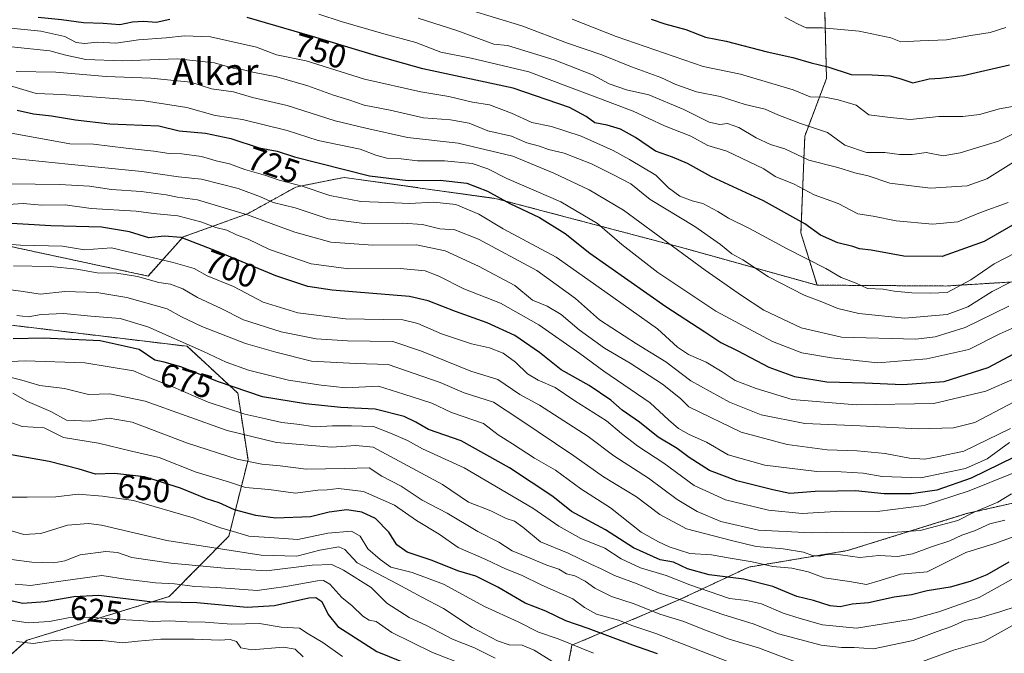
# Model space of a CAD drawing. Units: metres. Extents: x 620646 to 624086, y 4754940 to 4757314.
# Drawn here: x 622007 to 622305, y 4756274 to 4756465 of the extents above; entities that cross this region are included whole.
import ezdxf
from ezdxf.enums import TextEntityAlignment as Align

# ---------------------------------------------------------------- set-up
doc = ezdxf.new("R2010")
doc.units = ezdxf.units.M
doc.header["$MEASUREMENT"] = 0
doc.linetypes.add('TRAZOS', pattern=[0.75, 0.5, -0.25])
for name, color, linetype, lineweight in [('Arbolado forestal', 92, 'TRAZOS', 0), ('Arbolado forestal CxS', 92, 'Continuous', 0), ('Curva de nivel maestra', 36, 'Continuous', 30), ('Curva de nivel normal', 36, 'Continuous', 0), ('Matorral', 135, 'Continuous', 0), ('Matorral CxS', 135, 'Continuous', 0), ('Rótulo de curva de nivel directora', 19, 'Continuous', 0), ('Texto cartográfico', 19, 'Continuous', 0)]:
    doc.layers.add(name, color=color, linetype=linetype, lineweight=lineweight)
doc.styles.add('Arial', font='txt', dxfattribs={"height": 0.2})

# ---------------------------------------------------------------- blocks, each defined once
blk = doc.blocks.new('*U168')
at = {"layer": 'Curva de nivel normal', "color": 36, "linetype": 'Continuous', "lineweight": 0}
blk.add_polyline3d([(622003.88, 4756284.23, 620), (622009.91, 4756283.34, 620), (622016.35, 4756283.71, 620), (622022, 4756284.8, 620), (622028.54, 4756285.01, 620), (622035.52, 4756284.42, 620), (622043.38, 4756284.04, 620), (622047.33, 4756283.72, 620), (622052.55, 4756283.96, 620), (622057.9, 4756283.58, 620), (622063.3, 4756283.49, 620), (622071.26, 4756282.91, 620), (622079.78, 4756283.14, 620), (622086.29, 4756282, 620), (622091.78, 4756281.68, 620), (622094.44, 4756280, 620), (622098.87, 4756277.36, 620), (622104.77, 4756273.13, 620)], dxfattribs=at)
blk = doc.blocks.new('*U170')
at = {"layer": 'Curva de nivel normal', "color": 36, "linetype": 'Continuous', "lineweight": 0}
blk.add_polyline3d([(622309.66, 4756351.12, 715), (622295.66, 4756343.78, 715), (622289.23, 4756342.16, 715), (622278.61, 4756341.88, 715), (622261.06, 4756342.81, 715), (622244.33, 4756343.5, 715), (622231.18, 4756346.06, 715), (622221.58, 4756349.9, 715), (622209.98, 4756356.34, 715), (622202.36, 4756362.03, 715), (622193.58, 4756367.5, 715), (622182.34, 4756374.7, 715), (622175.17, 4756381.2, 715), (622163.45, 4756389.62, 715), (622145.84, 4756399.13, 715), (622138.73, 4756401.91, 715), (622134.2, 4756402.18, 715), (622128.96, 4756403.47, 715), (622123.01, 4756403.92, 715), (622111.33, 4756403.85, 715), (622100.52, 4756405.22, 715), (622090.5, 4756408.55, 715), (622083.84, 4756410.17, 715), (622080.08, 4756411.88, 715), (622073.34, 4756414.34, 715), (622062.2, 4756417.22, 715), (622055.32, 4756417.94, 715), (622044.25, 4756419.52, 715), (622021.99, 4756421.7, 715), (621998.33, 4756424.17, 715)], dxfattribs=at)
blk = doc.blocks.new('*U171')
at = {"layer": 'Curva de nivel normal', "color": 36, "linetype": 'Continuous', "lineweight": 0}
blk.add_polyline3d([(621999.92, 4756312.53, 640), (622008.65, 4756309.97, 640), (622013.76, 4756310.28, 640), (622021.78, 4756312.77, 640), (622028.11, 4756313.33, 640), (622032.1, 4756312.8, 640), (622051.76, 4756308.12, 640), (622080.25, 4756303.78, 640), (622091.04, 4756303.45, 640), (622097.93, 4756305.22, 640), (622103.68, 4756306.25, 640), (622105.5, 4756305.44, 640), (622109.25, 4756301.42, 640), (622121.28, 4756295.09, 640), (622128.73, 4756291.05, 640), (622135.24, 4756287.69, 640), (622143.98, 4756281.96, 640), (622151.57, 4756277.89, 640), (622155.12, 4756276.73, 640), (622159.08, 4756276.54, 640), (622162.67, 4756275.03, 640), (622168.03, 4756271.72, 640)], dxfattribs=at)
blk = doc.blocks.new('*U172')
at = {"layer": 'Curva de nivel normal', "color": 36, "linetype": 'Continuous', "lineweight": 0}
blk.add_polyline3d([(622306.14, 4756337.72, 705), (622299.38, 4756332.78, 705), (622292.85, 4756329.87, 705), (622279.39, 4756327.08, 705), (622267.72, 4756327.51, 705), (622261.92, 4756328.53, 705), (622255.33, 4756328.92, 705), (622247.99, 4756329, 705), (622232.3, 4756330.86, 705), (622221.2, 4756334.03, 705), (622214.66, 4756337.79, 705), (622209.41, 4756340.13, 705), (622206.24, 4756341.94, 705), (622203.2, 4756344.6, 705), (622197.72, 4756349.74, 705), (622183.66, 4756359.29, 705), (622176.43, 4756364.61, 705), (622164.1, 4756373.22, 705), (622152.5, 4756379.76, 705), (622141.4, 4756384.1, 705), (622133.88, 4756387.91, 705), (622129.76, 4756389.53, 705), (622122.25, 4756390.2, 705), (622106.66, 4756390.15, 705), (622095.37, 4756391.64, 705), (622082.74, 4756395.92, 705), (622076.31, 4756399.05, 705), (622072.78, 4756400.42, 705), (622069.89, 4756401.78, 705), (622066.55, 4756402.62, 705), (622062.07, 4756404.35, 705), (622055.06, 4756406.14, 705), (622047.76, 4756406.78, 705), (622042.55, 4756407.58, 705), (622028.98, 4756408.34, 705), (622021.08, 4756409.48, 705), (622013.99, 4756409.39, 705), (622008.45, 4756409.84, 705), (622002.33, 4756409.46, 705)], dxfattribs=at)
blk = doc.blocks.new('*U179')
at = {"layer": 'Curva de nivel normal', "color": 36, "linetype": 'Continuous', "lineweight": 0}
blk.add_polyline3d([(621996.61, 4756346.63, 655), (622008.14, 4756342.57, 655), (622014.77, 4756342.13, 655), (622020.63, 4756339.29, 655), (622031.1, 4756337.5, 655), (622041.1, 4756335.13, 655), (622049.46, 4756333.2, 655), (622060.59, 4756328.8, 655), (622070.69, 4756325.74, 655), (622075.56, 4756324.18, 655), (622082.58, 4756323.54, 655), (622090.59, 4756322.44, 655), (622097.34, 4756323.32, 655), (622100.13, 4756323.49, 655), (622103.56, 4756323.88, 655), (622111.12, 4756322.97, 655), (622120.46, 4756318.8, 655), (622127.11, 4756314.24, 655), (622133.99, 4756310.06, 655), (622139.68, 4756306.05, 655), (622148.06, 4756302.42, 655), (622154, 4756299.65, 655), (622158.88, 4756297.75, 655), (622164.95, 4756294.68, 655), (622174.35, 4756290.52, 655), (622177.87, 4756288, 655), (622181.51, 4756285.95, 655), (622188.11, 4756284.11, 655), (622192.44, 4756282.46, 655), (622199.42, 4756280.1, 655), (622220.78, 4756271.77, 655)], dxfattribs=at)
blk = doc.blocks.new('*U183')
at = {"layer": 'Curva de nivel normal', "color": 36, "linetype": 'Continuous', "lineweight": 0}
blk.add_polyline3d([(622305.71, 4756410.14, 755), (622297.39, 4756407.15, 755), (622290.54, 4756404.35, 755), (622282.87, 4756403.63, 755), (622271.88, 4756404.65, 755), (622264.98, 4756405.98, 755), (622260.31, 4756406.72, 755), (622254.46, 4756409.82, 755), (622247.2, 4756412.44, 755), (622241.13, 4756415.69, 755), (622235.39, 4756418.02, 755), (622231.98, 4756420.34, 755), (622220.81, 4756425.63, 755), (622215.07, 4756427.38, 755), (622209.97, 4756430.16, 755), (622202.04, 4756433.28, 755), (622192.51, 4756437.72, 755), (622161.08, 4756449.55, 755), (622143.61, 4756453.74, 755), (622134.52, 4756455.48, 755), (622126.93, 4756458.44, 755), (622116.59, 4756461.2, 755), (622104.44, 4756464.8, 755), (622097.63, 4756466.94, 755)], dxfattribs=at)
blk = doc.blocks.new('*U185')
at = {"layer": 'Curva de nivel normal', "color": 36, "linetype": 'Continuous', "lineweight": 0}
blk.add_polyline3d([(622306.46, 4756386.07, 740), (622300.88, 4756383.31, 740), (622293.54, 4756378.63, 740), (622287.31, 4756376.38, 740), (622274.4, 4756375.21, 740), (622260.64, 4756376.62, 740), (622254.35, 4756378.18, 740), (622249.51, 4756380.21, 740), (622244.14, 4756382.16, 740), (622233.38, 4756387.7, 740), (622225.62, 4756392.84, 740), (622222.33, 4756394.64, 740), (622218.87, 4756397.47, 740), (622211.19, 4756402.88, 740), (622197.66, 4756411.07, 740), (622191.8, 4756415.77, 740), (622186.6, 4756418.47, 740), (622179.99, 4756421.77, 740), (622171.66, 4756425.01, 740), (622166.99, 4756426.13, 740), (622164.28, 4756427.18, 740), (622160.47, 4756428.13, 740), (622155.86, 4756430.19, 740), (622148.71, 4756431.81, 740), (622143.02, 4756434.05, 740), (622137.38, 4756435.07, 740), (622129.27, 4756435.68, 740), (622119.18, 4756437.96, 740), (622111.33, 4756439.48, 740), (622106.67, 4756441.1, 740), (622102.05, 4756442.52, 740), (622094.34, 4756445.35, 740), (622084.99, 4756448.02, 740), (622077.72, 4756449.45, 740), (622074.9, 4756450.21, 740), (622072.1, 4756450.62, 740), (622066.19, 4756452.26, 740), (622055.04, 4756453.53, 740), (622038.33, 4756452.88, 740), (622027.33, 4756453.28, 740), (622021.31, 4756454.64, 740), (622016.43, 4756455.9, 740), (622004.93, 4756457.1, 740)], dxfattribs=at)
blk = doc.blocks.new('*U186')
at = {"layer": 'Curva de nivel normal', "color": 36, "linetype": 'Continuous', "lineweight": 0}
blk.add_polyline3d([(622001.87, 4756358, 665), (622008.04, 4756356.5, 665), (622013.4, 4756354.95, 665), (622020.89, 4756354.02, 665), (622028.09, 4756352.24, 665), (622034.58, 4756352.46, 665), (622045.25, 4756350.16, 665), (622070.01, 4756341.34, 665), (622084.88, 4756337.69, 665), (622101.51, 4756336.32, 665), (622108.8, 4756336.87, 665), (622114.03, 4756336.32, 665), (622134.99, 4756325.04, 665), (622142.88, 4756319.75, 665), (622149.55, 4756317.14, 665), (622154.23, 4756314.78, 665), (622156.72, 4756313.96, 665), (622159.21, 4756312.23, 665), (622164.56, 4756307.75, 665), (622172.94, 4756304.35, 665), (622179.76, 4756300.98, 665), (622182.92, 4756299.64, 665), (622186.91, 4756297.6, 665), (622193.77, 4756295.1, 665), (622200.2, 4756292.33, 665), (622206.8, 4756290.27, 665), (622219.89, 4756285.69, 665), (622228.74, 4756283.06, 665), (622236.43, 4756280.03, 665), (622249.27, 4756276.61, 665), (622255.46, 4756275.9, 665), (622259.21, 4756275.9, 665), (622265.1, 4756275.48, 665), (622277.09, 4756278.04, 665), (622284.33, 4756280.72, 665), (622288.66, 4756282.21, 665), (622292.66, 4756283.98, 665), (622297.13, 4756284.87, 665), (622303.22, 4756286.6, 665), (622308.47, 4756288.34, 665)], dxfattribs=at)
blk = doc.blocks.new('*U188')
at = {"layer": 'Curva de nivel normal', "color": 36, "linetype": 'Continuous', "lineweight": 0}
blk.add_polyline3d([(622306.74, 4756322.26, 690), (622302.6, 4756319.77, 690), (622295.48, 4756316.74, 690), (622290.51, 4756314.16, 690), (622279.14, 4756311.17, 690), (622269.48, 4756310.51, 690), (622255.64, 4756310.66, 690), (622246.32, 4756310.49, 690), (622230.35, 4756311.29, 690), (622219.05, 4756313.89, 690), (622211.85, 4756316.87, 690), (622205.85, 4756320.54, 690), (622197.16, 4756327.02, 690), (622186.72, 4756333.74, 690), (622179, 4756339.52, 690), (622164.26, 4756348.98, 690), (622158.31, 4756352.18, 690), (622151.67, 4756356.7, 690), (622143.58, 4756359.27, 690), (622128.61, 4756365.27, 690), (622119.99, 4756368.2, 690), (622106.29, 4756368.44, 690), (622096.85, 4756369.04, 690), (622086.28, 4756371.13, 690), (622074.96, 4756374.78, 690), (622068.17, 4756378.2, 690), (622061.03, 4756381.44, 690), (622056.58, 4756384.07, 690), (622052.92, 4756385.52, 690), (622049.39, 4756386.05, 690), (622042.96, 4756387.82, 690), (622036.67, 4756388.79, 690), (622030.7, 4756388.9, 690), (622024.62, 4756390.06, 690), (622016.64, 4756390.8, 690), (622005.48, 4756391.02, 690)], dxfattribs=at)
blk = doc.blocks.new('*U189')
at = {"layer": 'Curva de nivel normal', "color": 36, "linetype": 'Continuous', "lineweight": 0}
blk.add_polyline3d([(622004.33, 4756431.14, 720), (622022.47, 4756427.83, 720), (622029.67, 4756427.77, 720), (622039.46, 4756426.51, 720), (622047.85, 4756425.65, 720), (622052.45, 4756424.95, 720), (622056.32, 4756424.8, 720), (622062.22, 4756424, 720), (622066.69, 4756422.71, 720), (622070.7, 4756421.82, 720), (622075.34, 4756420.08, 720), (622081.66, 4756418.28, 720), (622085.66, 4756416.91, 720), (622092.66, 4756415.07, 720), (622100.99, 4756412.22, 720), (622110.33, 4756410.42, 720), (622118.33, 4756410.15, 720), (622124.99, 4756409.8, 720), (622132.33, 4756410.26, 720), (622138.99, 4756409.58, 720), (622145.99, 4756406.59, 720), (622153.33, 4756402.18, 720), (622169.33, 4756393.61, 720), (622183.99, 4756383.26, 720), (622199.89, 4756372.04, 720), (622205.92, 4756366.51, 720), (622209.24, 4756364.28, 720), (622214.58, 4756362, 720), (622219.41, 4756359.1, 720), (622223.37, 4756356.4, 720), (622229.7, 4756354.06, 720), (622240.58, 4756350.75, 720), (622259.82, 4756349.06, 720), (622283.33, 4756349.5, 720), (622299.03, 4756353.26, 720), (622307.78, 4756357.06, 720)], dxfattribs=at)
blk = doc.blocks.new('*U190')
at = {"layer": 'Curva de nivel normal', "color": 36, "linetype": 'Continuous', "lineweight": 0}
for points in [[(622005.24, 4756352.6, 660), (622009.75, 4756350.11, 660), (622016.76, 4756347.1, 660), (622021.51, 4756344.44, 660), (622028.33, 4756344.14, 660), (622034.33, 4756345.03, 660), (622041.33, 4756343.82, 660), (622057.99, 4756337.56, 660), (622072.97, 4756332.67, 660), (622080.48, 4756331.15, 660), (622085.95, 4756330.69, 660), (622093.82, 4756329.65, 660), (622105.47, 4756329.87, 660), (622112.8, 4756330.11, 660), (622116.67, 4756327.53, 660), (622122.53, 4756324.56, 660), (622128.8, 4756320.33, 660), (622136.36, 4756316.42, 660), (622145.66, 4756310.84, 660), (622151.96, 4756307.7, 660), (622156.03, 4756305.06, 660), (622161.46, 4756302.88, 660), (622166.44, 4756300.73, 660), (622170.1, 4756299.52, 660), (622172.46, 4756298.12, 660), (622174.89, 4756297.48, 660), (622178.04, 4756295.94, 660), (622180.98, 4756293.74, 660), (622186.02, 4756291.28, 660), (622192.84, 4756289.07, 660), (622200.61, 4756285.98, 660), (622207.8, 4756283.7, 660), (622213.61, 4756281.38, 660), (622221.49, 4756278.43, 660), (622230.38, 4756275.74, 660), (622243.68, 4756270.74, 660)], [(622275.76, 4756270.17, 660), (622289.21, 4756275.09, 660), (622298.34, 4756277.7, 660), (622310.5, 4756284.48, 660)]]:
    blk.add_polyline3d(points, dxfattribs=at)
blk = doc.blocks.new('*U193')
at = {"layer": 'Curva de nivel normal', "color": 36, "linetype": 'Continuous', "lineweight": 0}
blk.add_polyline3d([(622006.54, 4756376.05, 680), (622009.95, 4756375.68, 680), (622013.85, 4756376.35, 680), (622020.69, 4756376.63, 680), (622028.81, 4756375.86, 680), (622037.64, 4756375.16, 680), (622046.03, 4756372.6, 680), (622062.85, 4756365.21, 680), (622069.7, 4756361.93, 680), (622076.38, 4756359.56, 680), (622088.52, 4756356.55, 680), (622098.38, 4756355.03, 680), (622105.82, 4756354.26, 680), (622115.66, 4756354.75, 680), (622123.33, 4756352.35, 680), (622131.76, 4756349.58, 680), (622137.71, 4756346.74, 680), (622147.41, 4756343.5, 680), (622151.78, 4756340.02, 680), (622156.12, 4756337.34, 680), (622162.79, 4756333.03, 680), (622169.1, 4756329.37, 680), (622176.79, 4756323.76, 680), (622185.72, 4756317.98, 680), (622194.96, 4756310.66, 680), (622200.21, 4756307.8, 680), (622203.36, 4756306.21, 680), (622209.68, 4756304.21, 680), (622216.17, 4756303.85, 680), (622221.8, 4756302.81, 680), (622228.44, 4756301.72, 680), (622234.65, 4756300.32, 680), (622240.44, 4756299.8, 680), (622245.39, 4756298.75, 680), (622250.22, 4756296.92, 680), (622257.8, 4756295.83, 680), (622262.99, 4756294.94, 680), (622267.08, 4756296.06, 680), (622273.24, 4756297.96, 680), (622281.33, 4756298.69, 680), (622292.99, 4756304.51, 680), (622301.69, 4756307.29, 680), (622308.95, 4756309.84, 680)], dxfattribs=at)
blk = doc.blocks.new('*U194')
at = {"layer": 'Curva de nivel normal', "color": 36, "linetype": 'Continuous', "lineweight": 0}
blk.add_polyline3d([(622092.94, 4756273.03, 615), (622090.52, 4756275.34, 615), (622086.97, 4756276, 615), (622077.44, 4756275.13, 615), (622074.14, 4756275.8, 615), (622072.79, 4756277.66, 615), (622070.93, 4756278.25, 615), (622067.65, 4756278.09, 615), (622060.04, 4756278.41, 615), (622049.93, 4756278.35, 615), (622043.06, 4756277.83, 615), (622038.36, 4756277.3, 615), (622032.47, 4756277.95, 615), (622025.7, 4756278.01, 615), (622021.99, 4756278.2, 615), (622016.76, 4756277.89, 615), (622011.39, 4756277.1, 615), (622006.38, 4756277.74, 615)], dxfattribs=at)
blk = doc.blocks.new('*U196')
at = {"layer": 'Curva de nivel normal', "color": 36, "linetype": 'Continuous', "lineweight": 0}
blk.add_polyline3d([(621998.15, 4756321.22, 645), (622009.62, 4756321.22, 645), (622018.23, 4756321.31, 645), (622024.99, 4756322.15, 645), (622032.33, 4756321.5, 645), (622041.71, 4756320.24, 645), (622059.77, 4756315.04, 645), (622067.93, 4756311.95, 645), (622071.89, 4756310.92, 645), (622076.57, 4756309.49, 645), (622084.17, 4756309.02, 645), (622091.33, 4756308.43, 645), (622100.33, 4756310.34, 645), (622107.55, 4756310.94, 645), (622110.13, 4756309.45, 645), (622112.49, 4756305.67, 645), (622116.21, 4756302.41, 645), (622119.4, 4756300.13, 645), (622125.81, 4756298.5, 645), (622135.31, 4756295, 645), (622147.68, 4756288.29, 645), (622157.82, 4756283.64, 645), (622163.95, 4756280.48, 645), (622169.88, 4756278.47, 645), (622180.57, 4756274.13, 645)], dxfattribs=at)
blk = doc.blocks.new('*U201')
at = {"layer": 'Curva de nivel normal', "color": 36, "linetype": 'Continuous', "lineweight": 0}
blk.add_polyline3d([(622310.47, 4756373.76, 730), (622303.22, 4756370.51, 730), (622293.87, 4756365.84, 730), (622281.23, 4756363.02, 730), (622266.39, 4756361.75, 730), (622252.44, 4756363.23, 730), (622243.43, 4756364.77, 730), (622234.58, 4756368.16, 730), (622217.52, 4756377.36, 730), (622199.98, 4756389, 730), (622189.13, 4756397.49, 730), (622181.8, 4756403.82, 730), (622170.7, 4756410.38, 730), (622154.38, 4756417.4, 730), (622148.64, 4756420.33, 730), (622143.89, 4756421.92, 730), (622135.59, 4756422.68, 730), (622127.47, 4756422.71, 730), (622122.54, 4756423.36, 730), (622118.2, 4756423.54, 730), (622114.88, 4756424.44, 730), (622110.14, 4756426.26, 730), (622097.48, 4756428.85, 730), (622088.14, 4756431.82, 730), (622074.58, 4756435.21, 730), (622066.33, 4756436.41, 730), (622057.82, 4756438.83, 730), (622044.95, 4756440.78, 730), (622020.04, 4756442.7, 730), (622012.33, 4756443.06, 730), (622003.23, 4756445.73, 730)], dxfattribs=at)
blk = doc.blocks.new('*U202')
at = {"layer": 'Curva de nivel normal', "color": 36, "linetype": 'Continuous', "lineweight": 0}
blk.add_polyline3d([(622308.11, 4756395.1, 745), (622301.47, 4756391.63, 745), (622294.44, 4756386.82, 745), (622287.33, 4756382.96, 745), (622282.33, 4756382.77, 745), (622276.66, 4756382.92, 745), (622271.33, 4756383.44, 745), (622267.99, 4756384.01, 745), (622263.3, 4756384.22, 745), (622259.9, 4756385.79, 745), (622255.3, 4756387.52, 745), (622250.66, 4756390.26, 745), (622239, 4756396.13, 745), (622227.66, 4756402.35, 745), (622221.33, 4756405.38, 745), (622218.06, 4756407.48, 745), (622213.57, 4756409.86, 745), (622210.36, 4756410.62, 745), (622206.61, 4756412.03, 745), (622203.22, 4756414.58, 745), (622199.42, 4756418.44, 745), (622191.47, 4756423.16, 745), (622186.49, 4756425.85, 745), (622176.84, 4756430.2, 745), (622167.93, 4756433.05, 745), (622161.91, 4756434.27, 745), (622155.77, 4756437.13, 745), (622149.21, 4756439.57, 745), (622144.03, 4756440.39, 745), (622136.94, 4756442.17, 745), (622128.4, 4756443.56, 745), (622111.39, 4756447.4, 745), (622093.84, 4756452.89, 745), (622084.9, 4756454.68, 745), (622078.79, 4756457.04, 745), (622064.93, 4756460.17, 745), (622057.08, 4756460.46, 745), (622051.53, 4756459.81, 745), (622043.2, 4756459.24, 745), (622036.42, 4756458.19, 745), (622030.92, 4756458.56, 745), (622026.94, 4756458.12, 745), (622024.44, 4756458.47, 745), (622020.94, 4756460.24, 745), (622013.73, 4756461.82, 745), (621997.5, 4756463.46, 745)], dxfattribs=at)
blk = doc.blocks.new('*U208')
at = {"layer": 'Curva de nivel normal', "color": 36, "linetype": 'Continuous', "lineweight": 0}
blk.add_polyline3d([(622306.42, 4756341.98, 710), (622292.38, 4756335.17, 710), (622284.8, 4756333.5, 710), (622280.61, 4756332.66, 710), (622275.99, 4756332.96, 710), (622268.56, 4756334.46, 710), (622260.11, 4756335.24, 710), (622251.12, 4756335.48, 710), (622239.02, 4756337.1, 710), (622225.12, 4756340.89, 710), (622209.32, 4756348.53, 710), (622206.82, 4756350.96, 710), (622201.44, 4756355.32, 710), (622191.6, 4756361.69, 710), (622183.9, 4756366.18, 710), (622176.19, 4756371.76, 710), (622170.81, 4756376.4, 710), (622166.6, 4756378.88, 710), (622162.11, 4756380.65, 710), (622156.84, 4756385.15, 710), (622145.88, 4756390.97, 710), (622135.74, 4756395.6, 710), (622127.16, 4756397.35, 710), (622113.98, 4756397.27, 710), (622101.26, 4756398.22, 710), (622090.4, 4756401.16, 710), (622076.1, 4756406.42, 710), (622060.99, 4756410.95, 710), (622054.99, 4756411.8, 710), (622051.58, 4756412.49, 710), (622044, 4756413.43, 710), (622035.04, 4756414.07, 710), (622028.43, 4756415.12, 710), (622019.41, 4756415.6, 710), (622004.66, 4756415.81, 710)], dxfattribs=at)
blk = doc.blocks.new('*U211')
at = {"layer": 'Curva de nivel normal', "color": 36, "linetype": 'Continuous', "lineweight": 0}
blk.add_polyline3d([(622142.31, 4756270.4, 630), (622131.92, 4756274.42, 630), (622119.74, 4756280.39, 630), (622115, 4756283.68, 630), (622112.82, 4756284.13, 630), (622110.94, 4756285.29, 630), (622107.76, 4756288.46, 630), (622104.62, 4756290.98, 630), (622100.99, 4756295.02, 630), (622099.03, 4756296.08, 630), (622097.25, 4756295.98, 630), (622087.73, 4756294.29, 630), (622079.04, 4756293.06, 630), (622066.83, 4756293.94, 630), (622060.26, 4756294.32, 630), (622054.09, 4756295.12, 630), (622048.31, 4756295.37, 630), (622044.36, 4756295.88, 630), (622039.92, 4756296.39, 630), (622032.12, 4756297.64, 630), (622021.22, 4756296.13, 630), (622010.6, 4756294.56, 630), (622006.03, 4756295.02, 630)], dxfattribs=at)
blk = doc.blocks.new('*U212')
at = {"layer": 'Curva de nivel normal', "color": 36, "linetype": 'Continuous', "lineweight": 0}
blk.add_polyline3d([(622305.98, 4756378.86, 735), (622292.75, 4756372.44, 735), (622283.71, 4756369.59, 735), (622277.82, 4756368.94, 735), (622255.46, 4756369.52, 735), (622243.27, 4756372.32, 735), (622231.98, 4756377.62, 735), (622225.28, 4756382.04, 735), (622214.23, 4756389.77, 735), (622189.64, 4756407.86, 735), (622179.23, 4756414, 735), (622168.64, 4756419, 735), (622156.23, 4756424.08, 735), (622139.68, 4756428.05, 735), (622124.43, 4756429.71, 735), (622111.84, 4756432.56, 735), (622102.63, 4756434.83, 735), (622088.1, 4756439.42, 735), (622077.66, 4756441.85, 735), (622071.89, 4756443.54, 735), (622065.3, 4756444.44, 735), (622058.99, 4756446.48, 735), (622046.94, 4756447.67, 735), (622033.48, 4756448.16, 735), (622018.24, 4756449.43, 735), (622006.3, 4756449.66, 735)], dxfattribs=at)
blk = doc.blocks.new('*U214')
at = {"layer": 'Curva de nivel normal', "color": 36, "linetype": 'Continuous', "lineweight": 0}
blk.add_polyline3d([(621992.99, 4756385.35, 685), (622007.66, 4756383.38, 685), (622013.68, 4756382.5, 685), (622021, 4756383.33, 685), (622030.66, 4756382.96, 685), (622039.65, 4756381.5, 685), (622051.9, 4756378.04, 685), (622056.22, 4756375.61, 685), (622062.33, 4756372.69, 685), (622075.56, 4756367.59, 685), (622084.67, 4756365, 685), (622095.44, 4756362.31, 685), (622108.87, 4756361.52, 685), (622118.55, 4756361.22, 685), (622134.33, 4756355.79, 685), (622141.5, 4756352.72, 685), (622150.42, 4756349.86, 685), (622158.3, 4756344.67, 685), (622174.63, 4756333.71, 685), (622183.61, 4756327.33, 685), (622193.58, 4756321.35, 685), (622200.55, 4756316.02, 685), (622208.59, 4756311.68, 685), (622222.19, 4756308.15, 685), (622229.66, 4756306.36, 685), (622237.85, 4756305.65, 685), (622243.95, 4756304.66, 685), (622246.66, 4756303.67, 685), (622248.66, 4756303.44, 685), (622251.01, 4756303.95, 685), (622255.15, 4756303.85, 685), (622261, 4756303.04, 685), (622266.74, 4756303.62, 685), (622272.28, 4756303.36, 685), (622276.83, 4756304.1, 685), (622282.61, 4756306.26, 685), (622288.14, 4756308.07, 685), (622291.79, 4756309.8, 685), (622295.58, 4756311.1, 685), (622300.16, 4756313.19, 685), (622304.72, 4756314.26, 685)], dxfattribs=at)
blk = doc.blocks.new('*U215')
at = {"layer": 'Curva de nivel normal', "color": 36, "linetype": 'Continuous', "lineweight": 0}
blk.add_polyline3d([(622306.99, 4756328.4, 695), (622293.99, 4756323.18, 695), (622280.41, 4756318.76, 695), (622266.22, 4756316.94, 695), (622255.28, 4756316.97, 695), (622243.54, 4756316.33, 695), (622233.41, 4756317.3, 695), (622220.42, 4756320.48, 695), (622210.94, 4756324.77, 695), (622201.81, 4756331.48, 695), (622193.96, 4756336.6, 695), (622189.03, 4756340.41, 695), (622184.46, 4756344.24, 695), (622174.93, 4756350.29, 695), (622168.98, 4756354.34, 695), (622163.87, 4756356.52, 695), (622160.64, 4756358.5, 695), (622157.02, 4756362.01, 695), (622153.28, 4756364.64, 695), (622149.14, 4756366.34, 695), (622143.75, 4756367.47, 695), (622134.67, 4756370.54, 695), (622127.52, 4756373.68, 695), (622123.02, 4756374.78, 695), (622105.66, 4756375.09, 695), (622091.33, 4756376.83, 695), (622080.88, 4756380.03, 695), (622071.87, 4756384.82, 695), (622063.96, 4756388.05, 695), (622060.01, 4756390.21, 695), (622053.73, 4756392.02, 695), (622035.07, 4756396.43, 695), (622026.94, 4756395.84, 695), (622020.24, 4756396.95, 695), (622007.62, 4756397.25, 695), (621996.88, 4756398.06, 695)], dxfattribs=at)
blk = doc.blocks.new('*U218')
at = {"layer": 'Curva de nivel normal', "color": 36, "linetype": 'Continuous', "lineweight": 0}
blk.add_polyline3d([(622002.68, 4756362.04, 670), (622009, 4756362.36, 670), (622027.04, 4756361.75, 670), (622041.68, 4756359.38, 670), (622046.32, 4756357.35, 670), (622053.07, 4756354.76, 670), (622064.2, 4756349.9, 670), (622075.27, 4756346.3, 670), (622081.64, 4756344.91, 670), (622086.5, 4756343.74, 670), (622091.01, 4756343.24, 670), (622096.56, 4756342.49, 670), (622101.73, 4756342.76, 670), (622107.53, 4756342.74, 670), (622114.15, 4756342.57, 670), (622119.31, 4756340.52, 670), (622124.44, 4756338.34, 670), (622128.92, 4756335.78, 670), (622141.49, 4756330.05, 670), (622162.21, 4756317.9, 670), (622170.09, 4756312.53, 670), (622176.78, 4756308.77, 670), (622183.99, 4756305.84, 670), (622188.94, 4756302.68, 670), (622194.74, 4756299.9, 670), (622202.46, 4756297.65, 670), (622209.62, 4756294.75, 670), (622221.66, 4756290.67, 670), (622226.78, 4756290.07, 670), (622231.31, 4756289.06, 670), (622237.79, 4756286.23, 670), (622242.94, 4756284.65, 670), (622249.66, 4756282.76, 670), (622259.99, 4756281.71, 670), (622268.67, 4756283.16, 670), (622276.8, 4756284.4, 670), (622284.79, 4756286.65, 670), (622296.99, 4756290.96, 670), (622310.41, 4756298.46, 670)], dxfattribs=at)
blk = doc.blocks.new('*U219')
at = {"layer": 'Curva de nivel normal', "color": 36, "linetype": 'Continuous', "lineweight": 0}
blk.add_polyline3d([(622004.93, 4756302.41, 635), (622011.03, 4756301.6, 635), (622017.66, 4756301.44, 635), (622020.99, 4756302.08, 635), (622025.66, 4756303.85, 635), (622033.33, 4756304.8, 635), (622036.84, 4756304.5, 635), (622041.24, 4756303.06, 635), (622052.97, 4756301.29, 635), (622069.19, 4756299.78, 635), (622081.86, 4756299.04, 635), (622095.62, 4756300.7, 635), (622101.57, 4756300.93, 635), (622105.12, 4756299.23, 635), (622113.44, 4756294.02, 635), (622118.2, 4756289.21, 635), (622124.96, 4756284.92, 635), (622129.99, 4756282.66, 635), (622138, 4756278.42, 635), (622144.67, 4756275.75, 635), (622150.93, 4756272.69, 635)], dxfattribs=at)
blk = doc.blocks.new('*U228')
at = {"layer": 'Curva de nivel maestra', "color": 36, "linetype": 'Continuous', "lineweight": 30}
blk.add_polyline3d([(622004.16, 4756290.16, 625), (622008.32, 4756289.21, 625), (622015.09, 4756289.75, 625), (622023.71, 4756291.32, 625), (622031.21, 4756291.67, 625), (622046.63, 4756289.78, 625), (622060.82, 4756289.44, 625), (622076.06, 4756288.09, 625), (622084.27, 4756288.58, 625), (622094.66, 4756290.82, 625), (622096.73, 4756290.93, 625), (622098.6, 4756289.75, 625), (622100.46, 4756285.86, 625), (622103.36, 4756282.21, 625), (622115.14, 4756274.66, 625), (622122.62, 4756271.65, 625)], dxfattribs=at)
blk = doc.blocks.new('*U229')
at = {"layer": 'Curva de nivel maestra', "color": 36, "linetype": 'Continuous', "lineweight": 30}
for points in [[(622309.18, 4756404.53, 750), (622298.45, 4756398.4, 750), (622285.78, 4756393.82, 750), (622274.26, 4756393.96, 750), (622264.36, 4756395.72, 750), (622260.82, 4756396.18, 750), (622258.85, 4756396.88, 750), (622254.3, 4756397.94, 750), (622249.12, 4756400.28, 750), (622244.35, 4756403.66, 750), (622231.85, 4756410.63, 750), (622216.22, 4756417.85, 750), (622208.91, 4756421.93, 750), (622204.45, 4756423.81, 750), (622199.25, 4756425.61, 750), (622193.28, 4756429.71, 750), (622188.7, 4756432.27, 750), (622184.64, 4756433.49, 750), (622180.93, 4756434.23, 750), (622178.31, 4756436.1, 750), (622173.34, 4756438.79, 750), (622156.34, 4756444.62, 750), (622129.03, 4756450.44, 750), (622115.07, 4756454.43, 750), (622095.7, 4756460.22, 750), (622076.04, 4756465.96, 750)], [(622052.64, 4756465.35, 750), (622048.58, 4756464.5, 750), (622044.79, 4756464.8, 750), (622041.4, 4756464.59, 750), (622037.63, 4756463.72, 750), (622032.54, 4756464.14, 750), (622026.58, 4756464.39, 750), (622019.99, 4756465.29, 750), (622012.89, 4756465.95, 750)]]:
    blk.add_polyline3d(points, dxfattribs=at)
blk = doc.blocks.new('*U235')
at = {"layer": 'Curva de nivel maestra', "color": 36, "linetype": 'Continuous', "lineweight": 30}
blk.add_polyline3d([(622305.93, 4756301.58, 675), (622299.33, 4756297.76, 675), (622294.3, 4756295.75, 675), (622288.23, 4756294.06, 675), (622281.3, 4756292.94, 675), (622276.58, 4756291.78, 675), (622271.35, 4756291.1, 675), (622263.58, 4756289.38, 675), (622258.66, 4756288.93, 675), (622254.99, 4756288.19, 675), (622251.99, 4756288.46, 675), (622246.99, 4756290.05, 675), (622241.99, 4756291.22, 675), (622234.66, 4756294.3, 675), (622225.94, 4756296.46, 675), (622215.44, 4756297.82, 675), (622208.94, 4756299.64, 675), (622204.68, 4756301.62, 675), (622200.68, 4756302.37, 675), (622192.66, 4756305.94, 675), (622184.15, 4756311.37, 675), (622173.95, 4756316.87, 675), (622168.26, 4756321.44, 675), (622155.19, 4756330.08, 675), (622140.58, 4756338.28, 675), (622130.71, 4756341.67, 675), (622126.93, 4756343.9, 675), (622123.39, 4756345.61, 675), (622114.66, 4756347.78, 675), (622104.31, 4756348.28, 675), (622093.66, 4756349.36, 675), (622080.66, 4756351.55, 675), (622067.33, 4756356.06, 675), (622055.99, 4756360.54, 675), (622050.95, 4756362.01, 675), (622048.14, 4756362.55, 675), (622043.39, 4756365.76, 675), (622031.66, 4756368.36, 675), (622014.52, 4756369.21, 675), (622005.41, 4756369.05, 675)], dxfattribs=at)
blk = doc.blocks.new('*U240')
at = {"layer": 'Curva de nivel maestra', "color": 36, "linetype": 'Continuous', "lineweight": 30}
blk.add_polyline3d([(622307.51, 4756333.32, 700), (622294.55, 4756326.94, 700), (622284.2, 4756323.4, 700), (622276.5, 4756322.25, 700), (622268.33, 4756322.25, 700), (622259.66, 4756323.14, 700), (622254.2, 4756323.07, 700), (622247.48, 4756322.99, 700), (622239.83, 4756322.38, 700), (622234.65, 4756323.45, 700), (622223.82, 4756326.12, 700), (622215.62, 4756329.27, 700), (622209.48, 4756333.21, 700), (622205.84, 4756335.93, 700), (622200.04, 4756339.34, 700), (622194.49, 4756343.85, 700), (622189.17, 4756347.52, 700), (622185.79, 4756350.47, 700), (622179.24, 4756354.93, 700), (622170.77, 4756359.61, 700), (622164.28, 4756364.88, 700), (622156.85, 4756370.02, 700), (622148.51, 4756373.87, 700), (622138.93, 4756377.29, 700), (622130.69, 4756380.52, 700), (622125, 4756381.82, 700), (622101.72, 4756383.68, 700), (622094.31, 4756384.83, 700), (622084.63, 4756387.99, 700), (622066.78, 4756395.5, 700), (622059.74, 4756398.16, 700), (622056.14, 4756399.6, 700), (622050.99, 4756399.99, 700), (622046.33, 4756399.51, 700), (622040.47, 4756401.32, 700), (622032.06, 4756402.68, 700), (622016.79, 4756403.15, 700), (621999.74, 4756404.1, 700)], dxfattribs=at)
blk = doc.blocks.new('*U241')
at = {"layer": 'Curva de nivel maestra', "color": 36, "linetype": 'Continuous', "lineweight": 30}
blk.add_polyline3d([(622006.58, 4756438.02, 725), (622011.49, 4756436.93, 725), (622016.91, 4756436.26, 725), (622024.16, 4756435.11, 725), (622034.53, 4756433.89, 725), (622049.37, 4756433.26, 725), (622055.54, 4756431.77, 725), (622063.48, 4756431.08, 725), (622071.12, 4756429.48, 725), (622079.62, 4756426.65, 725), (622085.05, 4756425.67, 725), (622090.34, 4756423.92, 725), (622112.99, 4756418.19, 725), (622124.66, 4756416.78, 725), (622134.33, 4756416.86, 725), (622142.3, 4756415.94, 725), (622148.56, 4756413.57, 725), (622155.28, 4756409.8, 725), (622164.23, 4756405.65, 725), (622172.02, 4756400.82, 725), (622179.42, 4756394.89, 725), (622202.37, 4756378.73, 725), (622214.16, 4756371.15, 725), (622219, 4756367.89, 725), (622224.1, 4756365.43, 725), (622233.48, 4756360.44, 725), (622241.27, 4756357.66, 725), (622250.99, 4756356.04, 725), (622262.5, 4756355.69, 725), (622273.89, 4756355.22, 725), (622286.38, 4756356.1, 725), (622299.71, 4756360.34, 725), (622308.95, 4756365.34, 725)], dxfattribs=at)
blk = doc.blocks.new('*U246')
at = {"layer": 'Curva de nivel maestra', "color": 36, "linetype": 'Continuous', "lineweight": 30}
blk.add_polyline3d([(622199.88, 4756273.93, 650), (622192.47, 4756276.6, 650), (622178.95, 4756281.64, 650), (622172.2, 4756283.9, 650), (622166.15, 4756286.82, 650), (622159.96, 4756289.3, 650), (622151.66, 4756294.1, 650), (622145, 4756297.36, 650), (622139.87, 4756298.9, 650), (622131.54, 4756302.24, 650), (622124.32, 4756304.68, 650), (622121.16, 4756306.85, 650), (622118.8, 4756310.71, 650), (622114.76, 4756314.82, 650), (622110.62, 4756316.76, 650), (622106.15, 4756317.45, 650), (622100.78, 4756316.68, 650), (622095.17, 4756315.33, 650), (622084.56, 4756314.86, 650), (622078.61, 4756315.74, 650), (622072.16, 4756317.38, 650), (622067.53, 4756319.56, 650), (622063.73, 4756320.73, 650), (622055.89, 4756323.93, 650), (622044.99, 4756327.35, 650), (622036, 4756328.36, 650), (622030.2, 4756328.22, 650), (622025.3, 4756329.69, 650), (622016.21, 4756331.98, 650), (622001.96, 4756334.55, 650)], dxfattribs=at)

msp = doc.modelspace()

# ---------------------------------------------------------------- linework, layer by layer
at = {"layer": 'Arbolado forestal', "color": 92, "linetype": 'TRAZOS', "lineweight": 0}
for points in [[(622248.03, 4756385.22, 741.95), (622243.18, 4756400.97, 748.35), (622244.34, 4756430.21, 763.28), (622250.9, 4756447.53, 773.23), (622250.05, 4756480.53, 786), (622237.22, 4756509.41, 794), (622228.71, 4756518.72, 796.53)], [(622248.03, 4756385.22, 741.95), (622243.18, 4756400.97, 748.35), (622244.34, 4756430.21, 763.28), (622250.9, 4756447.53, 773.23), (622250.05, 4756480.53, 786), (622237.22, 4756509.41, 794), (622228.71, 4756518.72, 796.53)], [(622248.03, 4756385.22, 741.95), (622208.3, 4756396.26, 735.73), (622151.27, 4756411.3, 724.45), (622105.29, 4756417.73, 723.3), (622093.45, 4756415.36, 719.87), (622090.73, 4756414.81, 718.95), (622076.3, 4756406.82, 709.86), (622056.7, 4756399.75, 699.98), (622046.09, 4756387.97, 690.26), (621996.62, 4756398.58, 695.09), (621920.06, 4756419.79, 708.2), (621821.11, 4756425.68, 695.46), (621821.11, 4756417.43, 691.2), (621841.14, 4756406.83, 687.51), (621870.59, 4756404.47, 690.66), (621914.17, 4756399.76, 693.34), (621998.98, 4756373.83, 677.9), (622057.87, 4756366.76, 679.34), (622073.19, 4756352.62, 673.91), (622076.29, 4756332.51, 660.5), (622070.51, 4756309.5, 643.97), (622052.52, 4756291.26, 626.09), (622009.59, 4756278.08, 615.28), (622000.52, 4756270.05, 610.93)], [(622464.78, 4756370.49, 750.78), (622517.22, 4756385.18, 750.34), (622561.3, 4756403.47, 740.86), (622562.25, 4756416.2, 747.71), (622544.64, 4756415.22, 749.96), (622541.28, 4756415.04, 750.59), (622540.64, 4756415, 750.82), (622503.07, 4756415.94, 762.45), (622491.7, 4756418.4, 764.35), (622474.27, 4756422.18, 767.44), (622453.71, 4756422.93, 767.6), (622433.51, 4756423.67, 766.73), (622415.32, 4756413.04, 761.17), (622413.51, 4756409.18, 759.92), (622385.59, 4756381.15, 744.5), (622354.94, 4756385.44, 738.94), (622322.44, 4756387.14, 738.4), (622311.23, 4756386.45, 738.43), (622286.86, 4756384.95, 745.78), (622248.03, 4756385.22, 741.95)], [(622464.78, 4756370.49, 750.78), (622428.44, 4756363.43, 743.65), (622404.87, 4756353.5, 730.95), (622378.81, 4756337.37, 708.54), (622351.51, 4756322.48, 688.83), (622320.49, 4756322.48, 684.46), (622293.18, 4756316.27, 690.47), (622257.2, 4756305.11, 686.06), (622227.42, 4756300.14, 677.84), (622206.32, 4756290.22, 664.25), (622174.06, 4756276.57, 644.87), (622169.1, 4756250.51, 623.89), (622185.23, 4756230.65, 617.22), (622212.53, 4756229.41, 624.82), (622247.27, 4756233.14, 635.32), (622282.02, 4756234.38, 635.42), (622321.72, 4756236.86, 624.27), (622349.02, 4756244.3, 629.72), (622381.29, 4756241.82, 635.74), (622416.03, 4756229.41, 640.41), (622438.37, 4756224.45, 649.99), (622480.32, 4756212.75, 661.07)]]:
    msp.add_polyline3d(points, dxfattribs=at)
at = {"layer": 'Arbolado forestal CxS', "color": 92, "linetype": 'Continuous', "lineweight": 0}
for points in [[(622311.23, 4756386.45, 738.42), (622286.86, 4756384.95, 745.78), (622248.03, 4756385.22, 741.95), (622243.18, 4756400.97, 748.35), (622244.34, 4756430.21, 763.28), (622250.9, 4756447.53, 773.23), (622250.05, 4756480.53, 786), (622237.22, 4756509.41, 794), (622228.71, 4756518.72, 796.53), (622268.86, 4756541.35, 806.14), (622333.78, 4756565.89, 816.44)], [(622250.05, 4756480.53, 786), (622250.9, 4756447.53, 773.23), (622244.34, 4756430.21, 763.28), (622243.18, 4756400.97, 748.35), (622248.03, 4756385.22, 741.95), (622208.3, 4756396.26, 735.73), (622151.27, 4756411.3, 724.45), (622105.29, 4756417.73, 723.3), (622093.45, 4756415.36, 719.87), (622090.73, 4756414.81, 718.95), (622076.3, 4756406.82, 709.86), (622056.7, 4756399.75, 699.99), (622046.09, 4756387.97, 690.26), (621996.62, 4756398.58, 695.09)], [(621998.98, 4756373.83, 677.9), (622057.87, 4756366.76, 679.34), (622073.19, 4756352.62, 673.91), (622076.29, 4756332.51, 660.5), (622070.51, 4756309.5, 643.97), (622052.52, 4756291.26, 626.09), (622009.59, 4756278.08, 615.28), (621974.12, 4756246.68, 596.1)], [(622321.72, 4756236.86, 624.27), (622282.02, 4756234.38, 635.42), (622247.27, 4756233.14, 635.32), (622212.53, 4756229.41, 624.82), (622185.23, 4756230.65, 617.22), (622169.1, 4756250.51, 623.89), (622174.06, 4756276.57, 644.87), (622206.32, 4756290.22, 664.25), (622227.42, 4756300.14, 677.84), (622257.2, 4756305.11, 686.06), (622293.19, 4756316.27, 690.47), (622320.49, 4756322.48, 684.46)]]:
    msp.add_polyline3d(points, dxfattribs=at)
at = {"layer": 'Curva de nivel maestra', "color": 36, "linetype": 'Continuous', "lineweight": 30}
msp.add_polyline3d([(622197.95, 4756465.51, 775), (622202.14, 4756464.06, 775), (622208.46, 4756462.39, 775), (622214.33, 4756460.08, 775), (622220.66, 4756458.82, 775), (622233.01, 4756455.62, 775), (622240.7, 4756453.89, 775), (622246.29, 4756452.25, 775), (622251.32, 4756451.07, 775), (622258.33, 4756448.77, 775), (622264.66, 4756448.66, 775), (622269.99, 4756448.32, 775), (622272.99, 4756447.51, 775), (622276.97, 4756446.25, 775), (622281.91, 4756447.41, 775), (622285.31, 4756447.63, 775), (622292.12, 4756448.46, 775), (622306.17, 4756451.69, 775)], dxfattribs=at)
at = {"layer": 'Curva de nivel normal', "color": 36, "linetype": 'Continuous', "lineweight": 0}
for points in [[(622135.08, 4756470.74, 765), (622158.97, 4756463.42, 765), (622172.71, 4756458.18, 765), (622183.04, 4756454.73, 765), (622192.03, 4756451.06, 765), (622200.85, 4756447.88, 765), (622205.38, 4756445.74, 765), (622211.7, 4756443.49, 765), (622218.84, 4756442.12, 765), (622226.39, 4756439.7, 765), (622232.38, 4756438.29, 765), (622236.24, 4756436.59, 765), (622243.05, 4756434.03, 765), (622251.22, 4756431.24, 765), (622256.45, 4756427.48, 765), (622262.94, 4756425.21, 765), (622268.5, 4756425.19, 765), (622272.93, 4756424.6, 765), (622276.73, 4756424.61, 765), (622280.99, 4756425.21, 765), (622286.14, 4756424.22, 765), (622291.23, 4756425.15, 765), (622302.78, 4756428.62, 765), (622315.57, 4756434.97, 765)], [(622127.64, 4756465.76, 760), (622139.33, 4756462.09, 760), (622150.52, 4756457.88, 760), (622154.58, 4756457.52, 760), (622168.72, 4756453.21, 760), (622180.25, 4756448.7, 760), (622185.29, 4756445.96, 760), (622190.51, 4756444.19, 760), (622197.27, 4756442.63, 760), (622207.85, 4756438.24, 760), (622215.48, 4756434.42, 760), (622218.66, 4756433.64, 760), (622221.04, 4756433.97, 760), (622224.46, 4756432.82, 760), (622229.63, 4756429.66, 760), (622233.96, 4756427.66, 760), (622238.28, 4756426.31, 760), (622245.56, 4756422.92, 760), (622254.3, 4756420.66, 760), (622259.42, 4756419.11, 760), (622263.5, 4756418.19, 760), (622269.98, 4756416, 760), (622282.3, 4756414.5, 760), (622293.33, 4756415.16, 760), (622299.33, 4756417.28, 760), (622307.3, 4756422.35, 760)], [(622238.34, 4756466.1, 780), (622242.38, 4756463.91, 780), (622244.79, 4756462.89, 780), (622249.71, 4756462.84, 780), (622260.73, 4756461.83, 780), (622270.34, 4756459.82, 780), (622273.36, 4756458.58, 780), (622279.13, 4756458.89, 780), (622287.16, 4756459.18, 780), (622294.45, 4756460.57, 780), (622300.33, 4756461.47, 780), (622304.99, 4756462.92, 780)], [(622174.12, 4756465.48, 770), (622187.4, 4756460.28, 770), (622213.65, 4756451.2, 770), (622224.92, 4756448.91, 770), (622240.82, 4756444.14, 770), (622245.96, 4756442.02, 770), (622250.4, 4756441.92, 770), (622254.41, 4756441.15, 770), (622259.85, 4756439.55, 770), (622263.67, 4756436.62, 770), (622270.13, 4756435.81, 770), (622276.13, 4756435.16, 770), (622284.77, 4756436.12, 770), (622292.08, 4756436.08, 770), (622297.12, 4756436.66, 770), (622303.15, 4756438.43, 770), (622308.12, 4756439.35, 770)]]:
    msp.add_polyline3d(points, dxfattribs=at)
at = {"layer": 'Matorral', "color": 135, "linetype": 'Continuous', "lineweight": 0}
for points in [[(622248.03, 4756385.22, 741.95), (622208.3, 4756396.26, 735.73), (622151.27, 4756411.3, 724.45), (622105.29, 4756417.73, 723.3), (622093.45, 4756415.36, 719.87), (622090.73, 4756414.81, 718.95), (622076.3, 4756406.82, 709.86), (622056.7, 4756399.75, 699.98), (622046.09, 4756387.97, 690.26), (621996.62, 4756398.58, 695.09), (621920.06, 4756419.79, 708.2), (621821.11, 4756425.68, 695.46), (621821.11, 4756417.43, 691.2), (621841.14, 4756406.83, 687.51), (621870.59, 4756404.47, 690.66), (621914.17, 4756399.76, 693.34), (621998.98, 4756373.83, 677.9), (622057.87, 4756366.76, 679.34), (622073.19, 4756352.62, 673.91), (622076.29, 4756332.51, 660.5), (622070.51, 4756309.5, 643.97), (622052.52, 4756291.26, 626.09), (622009.59, 4756278.08, 615.28), (622000.52, 4756270.05, 610.93)], [(622464.78, 4756370.49, 750.78), (622517.22, 4756385.18, 750.34), (622561.3, 4756403.47, 740.86), (622562.25, 4756416.2, 747.71), (622544.64, 4756415.22, 749.96), (622541.28, 4756415.04, 750.59), (622540.64, 4756415, 750.82), (622503.07, 4756415.94, 762.45), (622491.7, 4756418.4, 764.35), (622474.27, 4756422.18, 767.44), (622453.71, 4756422.93, 767.6), (622433.51, 4756423.67, 766.73), (622415.32, 4756413.04, 761.17), (622413.51, 4756409.18, 759.92), (622385.59, 4756381.15, 744.5), (622354.94, 4756385.44, 738.94), (622322.44, 4756387.14, 738.4), (622311.23, 4756386.45, 738.43), (622286.86, 4756384.95, 745.78), (622248.03, 4756385.22, 741.95)], [(622464.78, 4756370.49, 750.78), (622428.44, 4756363.43, 743.65), (622404.87, 4756353.5, 730.95), (622378.81, 4756337.37, 708.54), (622351.51, 4756322.48, 688.83), (622320.49, 4756322.48, 684.46), (622293.18, 4756316.27, 690.47), (622257.2, 4756305.11, 686.06), (622227.42, 4756300.14, 677.84), (622206.32, 4756290.22, 664.25), (622174.06, 4756276.57, 644.87), (622169.1, 4756250.51, 623.89), (622185.23, 4756230.65, 617.22), (622212.53, 4756229.41, 624.82), (622247.27, 4756233.14, 635.32), (622282.02, 4756234.38, 635.42), (622321.72, 4756236.86, 624.27), (622349.02, 4756244.3, 629.72), (622381.29, 4756241.82, 635.74), (622416.03, 4756229.41, 640.41), (622438.37, 4756224.45, 649.99), (622480.32, 4756212.75, 661.07)]]:
    msp.add_polyline3d(points, dxfattribs=at)
at = {"layer": 'Matorral CxS', "color": 135, "linetype": 'Continuous', "lineweight": 0}
for points in [[(621996.62, 4756398.58, 695.09), (622046.09, 4756387.97, 690.26), (622056.7, 4756399.75, 699.99), (622076.3, 4756406.82, 709.86), (622090.73, 4756414.81, 718.95), (622093.45, 4756415.36, 719.87), (622105.29, 4756417.73, 723.3), (622151.27, 4756411.3, 724.45), (622208.3, 4756396.26, 735.73), (622248.03, 4756385.22, 741.95), (622248.03, 4756385.22, 741.95), (622286.86, 4756384.95, 745.78), (622311.23, 4756386.45, 738.42)], [(621974.12, 4756246.68, 596.1), (622009.59, 4756278.08, 615.28), (622052.52, 4756291.26, 626.09), (622070.51, 4756309.5, 643.97), (622076.29, 4756332.51, 660.5), (622073.19, 4756352.62, 673.91), (622057.87, 4756366.76, 679.34), (621998.98, 4756373.83, 677.9)], [(622320.49, 4756322.48, 684.46), (622293.19, 4756316.27, 690.47), (622257.2, 4756305.11, 686.06), (622227.42, 4756300.14, 677.84), (622206.32, 4756290.22, 664.25), (622174.06, 4756276.57, 644.87), (622169.1, 4756250.51, 623.89), (622185.23, 4756230.65, 617.22), (622212.53, 4756229.41, 624.82), (622247.27, 4756233.14, 635.32), (622282.02, 4756234.38, 635.42), (622321.72, 4756236.86, 624.27)]]:
    msp.add_polyline3d(points, dxfattribs=at)

# ---------------------------------------------------------------- block references
at = {"layer": 'Curva de nivel maestra', "color": 36, "linetype": 'Continuous', "lineweight": 30}
for name in ['*U241', '*U229', '*U240', '*U228', '*U246', '*U235']:
    msp.add_blockref(name, (0, 0), dxfattribs=at)
at = {"layer": 'Curva de nivel normal', "color": 36, "linetype": 'Continuous', "lineweight": 0}
for name in ['*U185', '*U201', '*U212', '*U202', '*U189', '*U183', '*U188', '*U215', '*U172', '*U208', '*U170', '*U211', '*U219', '*U171', '*U196', '*U179', '*U190', '*U218', '*U193', '*U214', '*U186', '*U194', '*U168']:
    msp.add_blockref(name, (0, 0), dxfattribs=at)

# ---------------------------------------------------------------- texts
at = {"layer": 'Rótulo de curva de nivel directora', "color": 19, "linetype": 'Continuous', "lineweight": 0, "style": 'Arial'}
for s, rotation, p in [('750', -16.2759, (622098.07, 4756455.86)), ('725', -18.4148, (622084, 4756421.47)), ('700', -20.6986, (622071.11, 4756390.1)), ('675', -16.26, (622057.69, 4756356.36)), ('650', -6.4102, (622044.88, 4756323.82)), ('625', -6.8254, (622030.49, 4756287.05))]:
    msp.add_text(s, height=7, rotation=rotation, dxfattribs=at).set_placement(p, align=Align.MIDDLE_CENTER)
at = {"layer": 'Texto cartográfico', "color": 19, "linetype": 'Continuous', "lineweight": 0, "style": 'Arial'}
msp.add_text('Alkar', height=8, dxfattribs=at).set_placement((622066.39, 4756449.63), align=Align.MIDDLE_CENTER)

doc.saveas('drawing.dxf')
